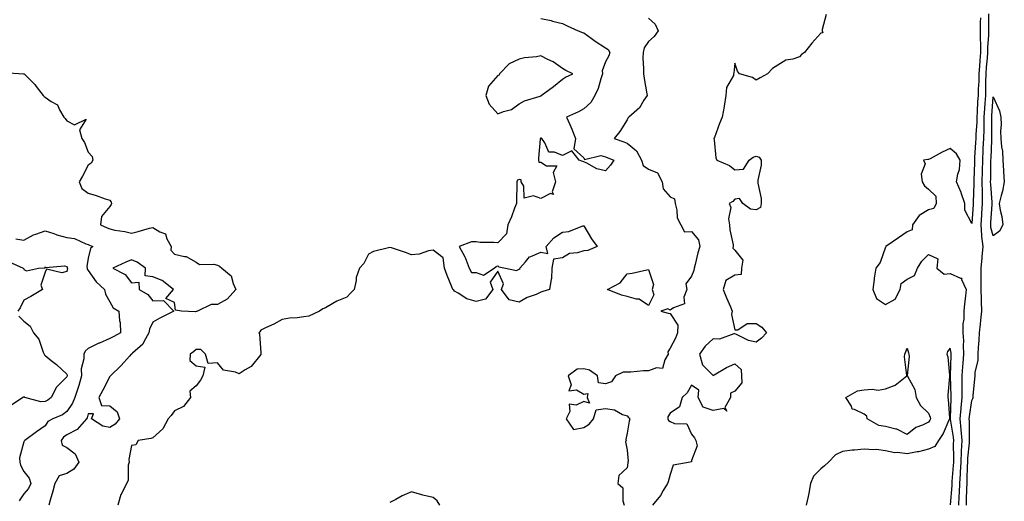
# Model space of a CAD drawing. Units: inches. Extents: x 866888 to 868163, y 7342778 to 7345418.
# Drawn here: x 867696 to 868153, y 7343654 to 7343877 of the extents above; entities that cross this region are included whole.
import ezdxf

# ---------------------------------------------------------------- set-up
doc = ezdxf.new("R2010")
doc.units = ezdxf.units.IN
doc.header["$MEASUREMENT"] = 0
doc.layers.add('Contour_86557342', color=7, linetype='Continuous', true_color=0xf39185)

msp = doc.modelspace()

# ---------------------------------------------------------------- linework, layer by layer
at = {"layer": 'Contour_86557342'}
for points in [[(867938.05, 7343877.61, 3379), (867942.8, 7343876.67, 3379), (867943.55, 7343876.43, 3379), (867948.05, 7343875.3, 3379), (867950.34, 7343874.21, 3379), (867955.37, 7343871.92, 3379), (867957.35, 7343871.22, 3379), (867958.05, 7343870.93, 3379), (867961.46, 7343868.51, 3379), (867963.31, 7343867.18, 3379), (867968.05, 7343863.97, 3379), (867969.35, 7343863.22, 3379), (867970.07, 7343861.92, 3379), (867969.63, 7343860.34, 3379), (867968.05, 7343857.57, 3379), (867966.52, 7343853.45, 3379), (867966.64, 7343851.92, 3379), (867965.85, 7343849.72, 3379), (867964.73, 7343845.24, 3379), (867963.05, 7343841.92, 3379), (867961.34, 7343838.63, 3379), (867958.05, 7343835.68, 3379), (867955.54, 7343834.42, 3379), (867949.99, 7343831.92, 3379), (867951.5, 7343828.47, 3379), (867952.51, 7343826.38, 3379), (867954.15, 7343821.92, 3379), (867953.34, 7343817.21, 3379), (867958.05, 7343812.99, 3379), (867958.4, 7343812.27, 3379), (867965.84, 7343814.13, 3379), (867968.05, 7343813.5, 3379), (867969.2, 7343813.07, 3379), (867971.9, 7343811.92, 3379), (867970.42, 7343809.55, 3379), (867968.05, 7343807, 3379), (867964.08, 7343807.95, 3379), (867959.38, 7343810.59, 3379), (867958.05, 7343811.13, 3379), (867957.52, 7343811.39, 3379), (867955.9, 7343811.92, 3379), (867952.43, 7343816.3, 3379), (867948.05, 7343814.1, 3379), (867944.33, 7343815.64, 3379), (867941.78, 7343815.65, 3379), (867939.93, 7343820.04, 3379), (867938.6, 7343821.92, 3379), (867938.3, 7343822.16, 3379), (867938.05, 7343822.1, 3379), (867937.94, 7343822.03, 3379), (867937.82, 7343821.92, 3379), (867937.8, 7343821.68, 3379), (867937.05, 7343812.92, 3379), (867936.98, 7343811.92, 3379), (867937.12, 7343810.99, 3379), (867938.05, 7343811.09, 3379), (867940.62, 7343809.35, 3379), (867945.49, 7343809.36, 3379), (867943.81, 7343806.16, 3379), (867944.82, 7343801.92, 3379), (867943.32, 7343797.19, 3379), (867943.96, 7343796.02, 3379), (867942.62, 7343796.49, 3379), (867938.05, 7343794.16, 3379), (867934.58, 7343795.39, 3379), (867930.39, 7343794.26, 3379), (867930.13, 7343799.84, 3379), (867928.88, 7343801.92, 3379), (867928.98, 7343802.85, 3379), (867928.05, 7343802.99, 3379), (867927.3, 7343802.67, 3379), (867926.95, 7343801.92, 3379), (867926.92, 7343800.79, 3379), (867926.73, 7343793.24, 3379), (867926.69, 7343791.92, 3379), (867925.8, 7343789.67, 3379), (867924.38, 7343785.59, 3379), (867922.68, 7343781.92, 3379), (867922.12, 7343777.85, 3379), (867918.05, 7343773.59, 3379), (867916.18, 7343773.79, 3379), (867909.9, 7343773.77, 3379), (867908.05, 7343774.01, 3379), (867905.84, 7343774.13, 3379), (867900.22, 7343771.92, 3379), (867902.84, 7343767.13, 3379), (867903, 7343766.87, 3379), (867904.86, 7343761.92, 3379), (867905.91, 7343759.78, 3379), (867908.05, 7343759.89, 3379), (867911.38, 7343758.59, 3379), (867916.47, 7343761.92, 3379), (867917.3, 7343762.67, 3379), (867918.05, 7343762.9, 3379), (867918.56, 7343762.43, 3379), (867921.65, 7343761.92, 3379), (867926.83, 7343760.7, 3379), (867928.05, 7343761.34, 3379), (867928.43, 7343761.54, 3379), (867928.39, 7343761.92, 3379), (867930.91, 7343764.78, 3379), (867932.8, 7343767.17, 3379), (867933.39, 7343767.26, 3379), (867938.05, 7343769.27, 3379), (867941.31, 7343768.66, 3379), (867940.57, 7343771.92, 3379), (867944.09, 7343775.88, 3379), (867948.05, 7343778.62, 3379), (867951.09, 7343778.88, 3379), (867957.58, 7343781.46, 3379), (867958.05, 7343781.53, 3379), (867961.61, 7343775.48, 3379), (867964.17, 7343771.92, 3379), (867959.9, 7343770.06, 3379), (867958.05, 7343769.87, 3379), (867955.08, 7343768.95, 3379), (867951.29, 7343768.68, 3379), (867948.05, 7343766.6, 3379), (867943.9, 7343766.08, 3379), (867943.2, 7343761.92, 3379), (867943.01, 7343756.96, 3379), (867942.84, 7343756.71, 3379), (867942.04, 7343751.92, 3379), (867938.93, 7343751.04, 3379), (867938.05, 7343750.65, 3379), (867935.82, 7343749.68, 3379), (867931.67, 7343748.3, 3379), (867928.05, 7343746.09, 3379), (867923.37, 7343747.24, 3379), (867919.8, 7343751.92, 3379), (867920.68, 7343754.55, 3379), (867918.05, 7343760.51, 3379), (867914.57, 7343755.4, 3379), (867915.8, 7343751.92, 3379), (867912.42, 7343747.55, 3379), (867908.05, 7343746.38, 3379), (867903.73, 7343747.6, 3379), (867899.68, 7343750.29, 3379), (867898.05, 7343751.14, 3379), (867897.71, 7343751.58, 3379), (867897.26, 7343751.92, 3379), (867896.79, 7343753.18, 3379), (867894.53, 7343758.4, 3379), (867893.42, 7343761.92, 3379), (867892.75, 7343766.62, 3379), (867888.05, 7343770.18, 3379), (867886, 7343769.87, 3379), (867881.61, 7343768.36, 3379), (867878.05, 7343768.03, 3379), (867875.27, 7343769.14, 3379), (867868.72, 7343771.25, 3379), (867868.05, 7343771.49, 3379), (867867.37, 7343771.24, 3379), (867860.34, 7343769.63, 3379), (867858.05, 7343768.36, 3379), (867855.89, 7343764.08, 3379), (867853.87, 7343761.92, 3379), (867852.42, 7343757.55, 3379), (867852.32, 7343756.19, 3379), (867851.36, 7343751.92, 3379), (867849.71, 7343750.26, 3379), (867848.05, 7343748.36, 3379), (867843.42, 7343746.55, 3379), (867841.54, 7343745.41, 3379), (867838.05, 7343743.53, 3379), (867836.93, 7343743.04, 3379), (867835.3, 7343741.92, 3379), (867830.44, 7343739.53, 3379), (867828.05, 7343739.31, 3379), (867824.98, 7343738.85, 3379), (867821.39, 7343738.59, 3379), (867818.05, 7343737.99, 3379), (867814.07, 7343735.9, 3379), (867810.34, 7343734.21, 3379), (867808.05, 7343733.12, 3379), (867807.62, 7343732.35, 3379), (867807.22, 7343731.92, 3379), (867807.56, 7343731.43, 3379), (867808.05, 7343722.62, 3379), (867808.14, 7343722.01, 3379), (867808.12, 7343721.92, 3379), (867808.09, 7343721.88, 3379), (867808.05, 7343721.87, 3379), (867803.65, 7343716.31, 3379), (867800.86, 7343714.73, 3379), (867798.05, 7343712.85, 3379), (867796.38, 7343713.59, 3379), (867790.72, 7343714.59, 3379), (867788.05, 7343717.96, 3379), (867783.73, 7343717.6, 3379), (867782.49, 7343721.92, 3379), (867780.29, 7343724.17, 3379), (867778.05, 7343724.08, 3379), (867776.86, 7343723.11, 3379), (867775.29, 7343721.92, 3379), (867775.09, 7343718.97, 3379), (867778.05, 7343716.57, 3379), (867782.12, 7343715.99, 3379), (867781.18, 7343711.92, 3379), (867780.13, 7343709.84, 3379), (867778.05, 7343707.32, 3379), (867775.22, 7343704.75, 3379), (867775.5, 7343701.92, 3379), (867772.28, 7343697.69, 3379), (867768.05, 7343695.66, 3379), (867766.52, 7343693.45, 3379), (867765.17, 7343691.92, 3379), (867762.7, 7343687.27, 3379), (867758.05, 7343683.19, 3379), (867757.1, 7343682.87, 3379), (867751.24, 7343681.92, 3379), (867750.07, 7343679.9, 3379), (867748.05, 7343679.63, 3379), (867746.86, 7343673.11, 3379), (867746.96, 7343671.92, 3379), (867746.59, 7343670.46, 3379), (867746.58, 7343663.38, 3379), (867745.82, 7343661.92, 3379), (867743.58, 7343657.45, 3379), (867743.16, 7343656.81, 3379), (867741.81, 7343651.92, 3379)], [(867988.05, 7343877.76, 3378), (867991.09, 7343874.96, 3378), (867992.57, 7343871.92, 3378), (867990.64, 7343869.33, 3378), (867988.05, 7343866.92, 3378), (867985.95, 7343864.02, 3378), (867985.51, 7343861.92, 3378), (867985.47, 7343859.34, 3378), (867985.71, 7343854.26, 3378), (867985.67, 7343851.92, 3378), (867985.94, 7343849.81, 3378), (867987.23, 7343842.74, 3378), (867987.35, 7343841.92, 3378), (867985.9, 7343839.77, 3378), (867983.79, 7343836.18, 3378), (867978.86, 7343831.92, 3378), (867978.51, 7343831.47, 3378), (867978.05, 7343830.7, 3378), (867974.76, 7343825.22, 3378), (867972.11, 7343821.92, 3378), (867976.51, 7343820.38, 3378), (867978.05, 7343819.76, 3378), (867982.39, 7343816.26, 3378), (867984.8, 7343811.92, 3378), (867985.56, 7343809.43, 3378), (867988.05, 7343807.82, 3378), (867992.22, 7343806.09, 3378), (867994.3, 7343801.92, 3378), (867994.76, 7343798.63, 3378), (867998.05, 7343794.96, 3378), (868000.16, 7343794.03, 3378), (868000.38, 7343791.92, 3378), (868001.21, 7343788.76, 3378), (868001.28, 7343785.15, 3378), (868002.97, 7343781.92, 3378), (868004.78, 7343778.65, 3378), (868008.05, 7343778.85, 3378), (868011.17, 7343775.04, 3378), (868011.79, 7343771.92, 3378), (868010.93, 7343769.03, 3378), (868009.66, 7343763.53, 3378), (868009.23, 7343761.92, 3378), (868009.14, 7343760.83, 3378), (868008.05, 7343758.15, 3378), (868005.32, 7343754.64, 3378), (868005.89, 7343751.92, 3378), (868004.49, 7343748.37, 3378), (868004.71, 7343745.26, 3378), (867999.63, 7343743.5, 3378), (867998.05, 7343742.41, 3378), (867997.05, 7343742.92, 3378), (867993.7, 7343741.92, 3378), (867997.16, 7343741.03, 3378), (867998.05, 7343740.79, 3378), (868001.63, 7343735.49, 3378), (868001.48, 7343731.92, 3378), (868000.51, 7343729.46, 3378), (867998.05, 7343724.7, 3378), (867997, 7343722.97, 3378), (867997.15, 7343721.92, 3378), (867995.53, 7343719.41, 3378), (867994.6, 7343715.37, 3378), (867991.8, 7343715.67, 3378), (867988.05, 7343714.19, 3378), (867985.78, 7343714.2, 3378), (867979.76, 7343713.63, 3378), (867978.05, 7343713.63, 3378), (867976.32, 7343713.65, 3378), (867972.72, 7343711.92, 3378), (867970.8, 7343709.17, 3378), (867968.05, 7343708.19, 3378), (867964.76, 7343708.63, 3378), (867964.35, 7343711.92, 3378), (867960.68, 7343714.55, 3378), (867958.05, 7343715.1, 3378), (867954.93, 7343715.05, 3378), (867950.82, 7343711.92, 3378), (867952.2, 7343707.77, 3378), (867951.07, 7343704.94, 3378), (867954.58, 7343705.39, 3378), (867958.05, 7343703.44, 3378), (867959.9, 7343703.77, 3378), (867959.59, 7343701.92, 3378), (867960.71, 7343699.26, 3378), (867958.05, 7343700.01, 3378), (867954.5, 7343698.37, 3378), (867951.15, 7343698.81, 3378), (867951.53, 7343695.4, 3378), (867949.86, 7343691.92, 3378), (867953.19, 7343687.06, 3378), (867958.05, 7343687.91, 3378), (867960.5, 7343689.47, 3378), (867962.52, 7343691.92, 3378), (867963.77, 7343696.2, 3378), (867968.05, 7343696.8, 3378), (867972.21, 7343696.08, 3378), (867975.95, 7343694.02, 3378), (867978.05, 7343693.32, 3378), (867978.78, 7343692.64, 3378), (867979.4, 7343691.92, 3378), (867979.09, 7343690.88, 3378), (867978.05, 7343685.37, 3378), (867977.58, 7343682.38, 3378), (867977.67, 7343681.92, 3378), (867977.42, 7343681.29, 3378), (867978.05, 7343677.5, 3378), (867978.54, 7343672.41, 3378), (867978.47, 7343671.92, 3378), (867978.4, 7343671.56, 3378), (867978.05, 7343669.32, 3378), (867974.32, 7343665.65, 3378), (867973.86, 7343661.92, 3378), (867976.15, 7343660.02, 3378), (867976.05, 7343653.92, 3378), (867976.74, 7343651.92, 3378)], [(868070.44, 7343879.53, 3377), (868068.69, 7343872.56, 3377), (868068.55, 7343871.92, 3377), (868068.93, 7343871.04, 3377), (868068.05, 7343870.82, 3377), (868063.79, 7343866.18, 3377), (868060.5, 7343861.92, 3377), (868059.08, 7343860.88, 3377), (868058.05, 7343859.91, 3377), (868054.95, 7343858.82, 3377), (868051.7, 7343858.27, 3377), (868048.05, 7343855.98, 3377), (868045.53, 7343854.43, 3377), (868043.18, 7343851.92, 3377), (868039.81, 7343850.16, 3377), (868038.05, 7343849.11, 3377), (868036.35, 7343850.22, 3377), (868030.28, 7343851.92, 3377), (868029.34, 7343853.21, 3377), (868028.05, 7343856.97, 3377), (868027.61, 7343852.36, 3377), (868027.55, 7343851.92, 3377), (868027.4, 7343851.27, 3377), (868024.27, 7343845.7, 3377), (868023.89, 7343841.92, 3377), (868023.1, 7343836.97, 3377), (868023.09, 7343836.88, 3377), (868022.22, 7343831.92, 3377), (868021, 7343828.97, 3377), (868018.64, 7343822.51, 3377), (868018.41, 7343821.92, 3377), (868018.55, 7343821.42, 3377), (868019.22, 7343813.09, 3377), (868019.79, 7343811.92, 3377), (868025.62, 7343809.49, 3377), (868028.05, 7343807.48, 3377), (868032.19, 7343807.77, 3377), (868034.82, 7343811.92, 3377), (868036.6, 7343813.37, 3377), (868038.05, 7343813.75, 3377), (868039.4, 7343813.27, 3377), (868040.28, 7343811.92, 3377), (868040.29, 7343809.68, 3377), (868038.76, 7343802.63, 3377), (868038.76, 7343801.92, 3377), (868038.76, 7343801.21, 3377), (868040.33, 7343794.2, 3377), (868040.32, 7343791.92, 3377), (868039.95, 7343790.02, 3377), (868038.05, 7343788.85, 3377), (868035.29, 7343789.16, 3377), (868031.88, 7343791.92, 3377), (868030.27, 7343794.14, 3377), (868028.05, 7343793.89, 3377), (868027.15, 7343792.82, 3377), (868025.41, 7343791.92, 3377), (868026.19, 7343790.06, 3377), (868025.21, 7343784.76, 3377), (868025.69, 7343781.92, 3377), (868025.71, 7343779.58, 3377), (868027.32, 7343772.65, 3377), (868027.33, 7343771.92, 3377), (868027.22, 7343771.09, 3377), (868028.05, 7343770.16, 3377), (868031.74, 7343765.61, 3377), (868031.18, 7343761.92, 3377), (868030.98, 7343758.99, 3377), (868028.05, 7343758.57, 3377), (868023.84, 7343756.13, 3377), (868022.69, 7343751.92, 3377), (868024.15, 7343748.02, 3377), (868026.01, 7343743.97, 3377), (868026.87, 7343741.92, 3377), (868026.49, 7343740.36, 3377), (868028.05, 7343733.26, 3377), (868029.43, 7343733.3, 3377), (868033.84, 7343736.13, 3377), (868038.05, 7343736.15, 3377), (868040.61, 7343734.48, 3377), (868042.81, 7343731.92, 3377), (868040.52, 7343729.45, 3377), (868038.05, 7343727.57, 3377), (868034.48, 7343728.36, 3377), (868028.81, 7343731.16, 3377), (868028.05, 7343731.43, 3377), (868027.58, 7343731.46, 3377), (868021.02, 7343728.95, 3377), (868018.05, 7343729.02, 3377), (868014.32, 7343725.65, 3377), (868011.76, 7343721.92, 3377), (868013.08, 7343716.95, 3377), (868018.05, 7343712.14, 3377), (868018.55, 7343712.42, 3377), (868024.17, 7343715.8, 3377), (868028.05, 7343717.55, 3377), (868031.01, 7343714.87, 3377), (868031.12, 7343711.92, 3377), (868031.3, 7343708.66, 3377), (868028.05, 7343704.73, 3377), (868026.03, 7343703.94, 3377), (868026.14, 7343701.92, 3377), (868023.39, 7343697.27, 3377), (868024.44, 7343695.53, 3377), (868022.92, 7343696.79, 3377), (868018.05, 7343695.86, 3377), (868013.44, 7343697.31, 3377), (868011.13, 7343701.92, 3377), (868011.34, 7343705.22, 3377), (868008.05, 7343707.53, 3377), (868005.93, 7343704.04, 3377), (868003.71, 7343701.92, 3377), (868002.44, 7343697.53, 3377), (867998.05, 7343694.62, 3377), (867997.06, 7343692.91, 3377), (867997.01, 7343691.92, 3377), (867997.28, 7343691.15, 3377), (867998.05, 7343690.7, 3377), (868000.14, 7343689.83, 3377), (868005.82, 7343689.68, 3377), (868008.05, 7343684.9, 3377), (868009.3, 7343683.17, 3377), (868009.94, 7343681.92, 3377), (868010.54, 7343679.43, 3377), (868008.05, 7343672.71, 3377), (868007.95, 7343672.02, 3377), (868007.29, 7343671.92, 3377), (867999.47, 7343670.49, 3377), (867998.05, 7343666.2, 3377), (867997.17, 7343662.8, 3377), (867996.79, 7343661.92, 3377), (867994.85, 7343658.72, 3377), (867993.59, 7343656.38, 3377), (867989.85, 7343651.92, 3377)], [(868142.04, 7343877.93, 3376), (868141.97, 7343875.84, 3376), (868141.92, 7343871.92, 3376), (868141.91, 7343868.06, 3376), (868142.04, 7343865.91, 3376), (868142.03, 7343861.92, 3376), (868141.76, 7343858.21, 3376), (868141.66, 7343855.53, 3376), (868141.41, 7343851.92, 3376), (868141.32, 7343848.65, 3376), (868141.05, 7343844.92, 3376), (868140.95, 7343841.92, 3376), (868140.78, 7343839.19, 3376), (868140.56, 7343834.43, 3376), (868140.41, 7343831.92, 3376), (868140.35, 7343829.62, 3376), (868139.97, 7343823.84, 3376), (868139.92, 7343821.92, 3376), (868139.82, 7343820.15, 3376), (868139.36, 7343813.23, 3376), (868139.29, 7343811.92, 3376), (868139.26, 7343810.71, 3376), (868139.03, 7343802.9, 3376), (868139.01, 7343801.92, 3376), (868139.02, 7343800.95, 3376), (868138.67, 7343792.54, 3376), (868138.68, 7343791.92, 3376), (868138.64, 7343791.33, 3376), (868138.05, 7343782.5, 3376), (868134.87, 7343788.74, 3376), (868134.76, 7343791.92, 3376), (868133.1, 7343796.87, 3376), (868133.08, 7343796.95, 3376), (868131, 7343801.92, 3376), (868131.52, 7343805.39, 3376), (868132.36, 7343807.61, 3376), (868132.73, 7343811.92, 3376), (868131.02, 7343814.89, 3376), (868128.05, 7343817.38, 3376), (868124.31, 7343815.66, 3376), (868118.77, 7343812.64, 3376), (868118.05, 7343812.27, 3376), (868117.73, 7343812.24, 3376), (868115.71, 7343811.92, 3376), (868116.42, 7343810.28, 3376), (868114.55, 7343805.42, 3376), (868114.96, 7343801.92, 3376), (868116.15, 7343800.02, 3376), (868118.05, 7343798.54, 3376), (868121.32, 7343795.19, 3376), (868121.47, 7343791.92, 3376), (868120.45, 7343789.52, 3376), (868118.05, 7343788.87, 3376), (868113.62, 7343786.35, 3376), (868110.54, 7343781.92, 3376), (868110.32, 7343779.65, 3376), (868108.05, 7343778.7, 3376), (868103.99, 7343775.98, 3376), (868098.19, 7343771.92, 3376), (868098.19, 7343771.78, 3376), (868098.05, 7343771.64, 3376), (868095.48, 7343764.49, 3376), (868093.58, 7343761.92, 3376), (868092.7, 7343757.27, 3376), (868092.74, 7343756.61, 3376), (868092.15, 7343751.92, 3376), (868093.86, 7343747.73, 3376), (868098.05, 7343745.07, 3376), (868102.51, 7343747.46, 3376), (868104.77, 7343751.92, 3376), (868105.25, 7343754.72, 3376), (868108.05, 7343756.73, 3376), (868111.49, 7343758.48, 3376), (868112.81, 7343761.92, 3376), (868114.85, 7343765.12, 3376), (868118.05, 7343768.2, 3376), (868122.24, 7343766.11, 3376), (868121.77, 7343761.92, 3376), (868125.2, 7343759.06, 3376), (868128.05, 7343759.42, 3376), (868132.78, 7343757.19, 3376), (868133.42, 7343757.29, 3376), (868133.3, 7343756.67, 3376), (868135.41, 7343751.92, 3376), (868135.07, 7343748.94, 3376), (868134.71, 7343745.26, 3376), (868134.3, 7343741.92, 3376), (868134.33, 7343738.19, 3376), (868133.94, 7343736.03, 3376), (868133.96, 7343731.92, 3376), (868134.22, 7343728.09, 3376), (868134.04, 7343725.93, 3376), (868134.25, 7343721.92, 3376), (868133.91, 7343717.78, 3376), (868133.73, 7343716.24, 3376), (868133.4, 7343711.92, 3376), (868133.41, 7343707.28, 3376), (868133.38, 7343706.59, 3376), (868133.39, 7343701.92, 3376), (868132.94, 7343697.03, 3376), (868132.94, 7343696.81, 3376), (868132.55, 7343691.92, 3376), (868132.98, 7343686.99, 3376), (868133, 7343686.87, 3376), (868133.37, 7343681.92, 3376), (868133.15, 7343677.02, 3376), (868133.13, 7343676.84, 3376), (868132.94, 7343671.92, 3376), (868132.71, 7343667.26, 3376), (868132.64, 7343666.51, 3376), (868132.39, 7343661.92, 3376), (868132.2, 7343657.76, 3376), (868132.06, 7343655.93, 3376), (868131.86, 7343651.92, 3376)], [(868135.55, 7343651.92, 3375), (868135.67, 7343654.3, 3375), (868135.76, 7343659.63, 3375), (868135.86, 7343661.92, 3375), (868135.97, 7343664, 3375), (868136.06, 7343669.93, 3375), (868136.16, 7343671.92, 3375), (868136.23, 7343673.75, 3375), (868136.98, 7343680.85, 3375), (868137.02, 7343681.92, 3375), (868136.94, 7343683.03, 3375), (868136.98, 7343690.85, 3375), (868136.89, 7343691.92, 3375), (868136.98, 7343692.99, 3375), (868138.05, 7343700.45, 3375), (868138.59, 7343701.38, 3375), (868138.71, 7343701.92, 3375), (868138.76, 7343702.63, 3375), (868139.51, 7343710.46, 3375), (868139.62, 7343711.92, 3375), (868139.68, 7343713.55, 3375), (868140.97, 7343719.01, 3375), (868141.04, 7343721.92, 3375), (868141.12, 7343724.99, 3375), (868141.5, 7343728.47, 3375), (868141.58, 7343731.92, 3375), (868142.03, 7343735.9, 3375), (868142.28, 7343737.69, 3375), (868142.73, 7343741.92, 3375), (868142.5, 7343746.37, 3375), (868142.56, 7343747.41, 3375), (868142.37, 7343751.92, 3375), (868142.38, 7343756.25, 3375), (868142.44, 7343757.53, 3375), (868142.44, 7343761.92, 3375), (868142.83, 7343766.7, 3375), (868142.82, 7343767.15, 3375), (868143.3, 7343771.92, 3375), (868142.74, 7343776.61, 3375), (868142.8, 7343777.17, 3375), (868142.42, 7343781.92, 3375), (868142.73, 7343786.6, 3375), (868142.77, 7343787.2, 3375), (868143.09, 7343791.92, 3375), (868142.99, 7343796.86, 3375), (868143, 7343796.97, 3375), (868142.91, 7343801.92, 3375), (868143.02, 7343806.89, 3375), (868143.02, 7343806.95, 3375), (868143.13, 7343811.92, 3375), (868143.39, 7343816.58, 3375), (868143.42, 7343817.29, 3375), (868143.67, 7343821.92, 3375), (868143.79, 7343826.18, 3375), (868143.77, 7343827.64, 3375), (868143.88, 7343831.92, 3375), (868144.12, 7343835.86, 3375), (868144.29, 7343838.16, 3375), (868144.52, 7343841.92, 3375), (868144.63, 7343845.34, 3375), (868144.59, 7343848.46, 3375), (868144.69, 7343851.92, 3375), (868144.91, 7343855.06, 3375), (868145.35, 7343859.22, 3375), (868145.55, 7343861.92, 3375), (868145.56, 7343864.42, 3375), (868145.91, 7343869.78, 3375), (868145.92, 7343871.92, 3375), (868145.94, 7343874.02, 3375), (868145.9, 7343879.77, 3375)], [(867688.7, 7343852.57, 3380), (867697.99, 7343851.98, 3380), (867698.05, 7343851.98, 3380), (867698.1, 7343851.97, 3380), (867698.21, 7343851.92, 3380), (867703.16, 7343847.03, 3380), (867703.81, 7343846.16, 3380), (867707.09, 7343841.92, 3380), (867707.56, 7343841.43, 3380), (867708.05, 7343841.1, 3380), (867710.8, 7343839.17, 3380), (867713.72, 7343837.59, 3380), (867714.65, 7343835.32, 3380), (867716.71, 7343831.92, 3380), (867717.36, 7343831.23, 3380), (867718.05, 7343830.2, 3380), (867721.58, 7343828.38, 3380), (867727.12, 7343830.99, 3380), (867723.89, 7343826.08, 3380), (867725.06, 7343821.92, 3380), (867726.33, 7343820.2, 3380), (867728.05, 7343815.66, 3380), (867729.82, 7343813.69, 3380), (867730.09, 7343811.92, 3380), (867729.38, 7343810.59, 3380), (867728.05, 7343809.58, 3380), (867725.41, 7343804.56, 3380), (867723.8, 7343801.92, 3380), (867725, 7343798.87, 3380), (867728.05, 7343796.57, 3380), (867731.64, 7343795.51, 3380), (867735.9, 7343794.06, 3380), (867738.05, 7343793.39, 3380), (867738.66, 7343792.53, 3380), (867738.73, 7343791.92, 3380), (867738.65, 7343791.32, 3380), (867738.05, 7343790.51, 3380), (867734.09, 7343785.88, 3380), (867733.76, 7343781.92, 3380), (867736.75, 7343780.62, 3380), (867738.05, 7343780.08, 3380), (867740.42, 7343779.55, 3380), (867745.01, 7343778.88, 3380), (867748.05, 7343778.04, 3380), (867751.19, 7343778.79, 3380), (867756.48, 7343780.35, 3380), (867758.05, 7343780.76, 3380), (867761.22, 7343778.75, 3380), (867763.89, 7343777.76, 3380), (867764.46, 7343775.51, 3380), (867766.44, 7343771.92, 3380), (867766.28, 7343770.15, 3380), (867768.05, 7343768.38, 3380), (867772.71, 7343767.26, 3380), (867773.45, 7343767.32, 3380), (867778.05, 7343764.6, 3380), (867779.7, 7343763.57, 3380), (867786.23, 7343763.74, 3380), (867788.05, 7343763.25, 3380), (867788.93, 7343762.8, 3380), (867789.94, 7343761.92, 3380), (867794.4, 7343758.27, 3380), (867795.24, 7343754.72, 3380), (867796.57, 7343751.92, 3380), (867792.42, 7343747.55, 3380), (867788.05, 7343745, 3380), (867784.99, 7343744.98, 3380), (867778.73, 7343741.92, 3380), (867778.21, 7343741.76, 3380), (867778.05, 7343741.71, 3380), (867777.8, 7343741.67, 3380), (867771.31, 7343741.92, 3380), (867768.54, 7343742.41, 3380), (867768.05, 7343745.92, 3380), (867763.96, 7343747.83, 3380), (867767.55, 7343751.92, 3380), (867762.3, 7343756.17, 3380), (867758.05, 7343757.85, 3380), (867754.4, 7343758.27, 3380), (867754.55, 7343761.92, 3380), (867750.77, 7343764.64, 3380), (867748.05, 7343765.7, 3380), (867745.39, 7343764.58, 3380), (867739.42, 7343761.92, 3380), (867745.09, 7343758.96, 3380), (867748.05, 7343755.03, 3380), (867751.52, 7343755.39, 3380), (867751.7, 7343751.92, 3380), (867755.7, 7343749.57, 3380), (867758.05, 7343746.77, 3380), (867762.99, 7343746.86, 3380), (867767.69, 7343741.92, 3380), (867761.3, 7343738.66, 3380), (867758.05, 7343736.75, 3380), (867756.48, 7343733.5, 3380), (867756.09, 7343731.92, 3380), (867753.79, 7343727.66, 3380), (867753.39, 7343726.58, 3380), (867748.56, 7343722.43, 3380), (867748.05, 7343721.97, 3380), (867748.02, 7343721.95, 3380), (867747.95, 7343721.92, 3380), (867747.12, 7343720.99, 3380), (867743.29, 7343716.68, 3380), (867738.3, 7343711.92, 3380), (867738.21, 7343711.76, 3380), (867738.05, 7343711.6, 3380), (867734.73, 7343705.24, 3380), (867732.86, 7343701.92, 3380), (867734.2, 7343698.08, 3380), (867738.05, 7343698.01, 3380), (867741.39, 7343695.26, 3380), (867742.46, 7343691.92, 3380), (867740.44, 7343689.52, 3380), (867738.05, 7343687.98, 3380), (867734.75, 7343688.62, 3380), (867729.6, 7343691.92, 3380), (867730.49, 7343694.36, 3380), (867728.05, 7343694.28, 3380), (867727.52, 7343692.45, 3380), (867727.19, 7343691.92, 3380), (867722.9, 7343687.07, 3380), (867718.05, 7343684.49, 3380), (867716.51, 7343683.46, 3380), (867715.38, 7343681.92, 3380), (867715.86, 7343679.73, 3380), (867718.05, 7343678.66, 3380), (867721.89, 7343675.76, 3380), (867723.7, 7343671.92, 3380), (867721.4, 7343668.57, 3380), (867718.05, 7343666.67, 3380), (867714.48, 7343665.49, 3380), (867712.46, 7343661.92, 3380), (867711.59, 7343658.38, 3380), (867710.35, 7343654.22, 3380), (867709.74, 7343651.92, 3380)], [(867694.44, 7343775.52, 3381), (867698.05, 7343774.87, 3381), (867702.66, 7343777.32, 3381), (867703.72, 7343777.59, 3381), (867708.05, 7343779.2, 3381), (867712.11, 7343777.86, 3381), (867713.45, 7343777.33, 3381), (867718.05, 7343776.09, 3381), (867721.69, 7343775.56, 3381), (867726.89, 7343773.08, 3381), (867728.05, 7343772.77, 3381), (867728.65, 7343772.52, 3381), (867730.14, 7343771.92, 3381), (867729.02, 7343770.95, 3381), (867728.05, 7343766.43, 3381), (867727.42, 7343762.55, 3381), (867727.49, 7343761.92, 3381), (867727.58, 7343761.45, 3381), (867728.05, 7343760.77, 3381), (867731.66, 7343755.53, 3381), (867735.49, 7343751.92, 3381), (867735.96, 7343749.83, 3381), (867738.05, 7343746.2, 3381), (867739.58, 7343743.45, 3381), (867742.22, 7343741.92, 3381), (867742.53, 7343737.44, 3381), (867742.77, 7343736.64, 3381), (867742.97, 7343731.92, 3381), (867739.88, 7343730.09, 3381), (867738.05, 7343729.16, 3381), (867733.25, 7343727.12, 3381), (867732.96, 7343727.01, 3381), (867728.05, 7343724.54, 3381), (867726.54, 7343723.42, 3381), (867725.89, 7343721.92, 3381), (867725.93, 7343719.8, 3381), (867724.77, 7343715.2, 3381), (867724.81, 7343711.92, 3381), (867723.58, 7343707.45, 3381), (867723.4, 7343706.57, 3381), (867721.83, 7343701.92, 3381), (867720.73, 7343699.24, 3381), (867718.05, 7343695.4, 3381), (867716.1, 7343693.87, 3381), (867711.64, 7343691.92, 3381), (867709.31, 7343690.66, 3381), (867708.05, 7343688.65, 3381), (867703.96, 7343686.01, 3381), (867698.52, 7343681.92, 3381), (867698.28, 7343681.69, 3381), (867698.05, 7343681.37, 3381), (867696.11, 7343673.86, 3381), (867696.29, 7343671.92, 3381), (867696.63, 7343670.5, 3381), (867698.05, 7343667.53, 3381), (867700.6, 7343664.47, 3381), (867701.42, 7343661.92, 3381), (867700.31, 7343659.66, 3381), (867698.05, 7343657.23, 3381), (867696.03, 7343653.94, 3381)], [(867691, 7343764.87, 3382), (867697.84, 7343761.92, 3382), (867697.92, 7343761.79, 3382), (867698.05, 7343761.24, 3382), (867699.37, 7343760.6, 3382), (867704.92, 7343761.92, 3382), (867707.96, 7343762.01, 3382), (867708.05, 7343762.43, 3382), (867708.23, 7343762.1, 3382), (867717.05, 7343762.92, 3382), (867718.05, 7343762.57, 3382), (867718.25, 7343762.12, 3382), (867718.27, 7343761.92, 3382), (867718.32, 7343761.65, 3382), (867718.05, 7343760.31, 3382), (867715.76, 7343759.63, 3382), (867708.62, 7343761.35, 3382), (867708.05, 7343760.05, 3382), (867705.98, 7343753.99, 3382), (867706.79, 7343751.92, 3382), (867701.31, 7343748.66, 3382), (867698.05, 7343747.06, 3382), (867696.48, 7343743.49, 3382), (867695.28, 7343741.92, 3382)], [(867695.77, 7343739.64, 3382), (867698.05, 7343737.23, 3382), (867701.04, 7343734.91, 3382), (867702.63, 7343731.92, 3382), (867705.06, 7343728.93, 3382), (867707.06, 7343722.91, 3382), (867707.53, 7343721.92, 3382), (867707.73, 7343721.6, 3382), (867708.05, 7343721.3, 3382), (867710.87, 7343719.1, 3382), (867713.35, 7343717.22, 3382), (867718.05, 7343712.71, 3382), (867718.22, 7343712.1, 3382), (867718.23, 7343711.92, 3382), (867718.19, 7343711.78, 3382), (867718.05, 7343711.44, 3382), (867713.27, 7343706.71, 3382), (867710.88, 7343701.92, 3382), (867709.33, 7343700.64, 3382), (867708.05, 7343699.96, 3382), (867706.06, 7343699.93, 3382), (867698.66, 7343701.92, 3382), (867698.26, 7343702.13, 3382), (867698.05, 7343702.12, 3382), (867697.9, 7343702.07, 3382), (867697.7, 7343701.92, 3382), (867692.01, 7343697.96, 3382)], [(868128.18, 7343652.05, 3377), (868128.89, 7343661.08, 3377), (868128.93, 7343661.92, 3377), (868128.98, 7343662.85, 3377), (868129.65, 7343670.32, 3377), (868129.73, 7343671.92, 3377), (868129.8, 7343673.66, 3377), (868129.64, 7343680.33, 3377), (868129.71, 7343681.92, 3377), (868129.6, 7343683.47, 3377), (868128.22, 7343691.75, 3377), (868128.2, 7343691.92, 3377), (868128.22, 7343692.09, 3377), (868128.46, 7343701.51, 3377), (868128.5, 7343701.92, 3377), (868128.5, 7343702.37, 3377), (868128.16, 7343711.81, 3377), (868128.16, 7343711.92, 3377), (868128.16, 7343712.04, 3377), (868128.5, 7343721.47, 3377), (868128.54, 7343721.92, 3377), (868128.52, 7343722.39, 3377), (868128.05, 7343724.69, 3377), (868126.78, 7343723.19, 3377), (868126.54, 7343721.92, 3377), (868126.9, 7343720.77, 3377), (868127.72, 7343712.25, 3377), (868127.79, 7343711.92, 3377), (868127.77, 7343711.64, 3377), (868127, 7343702.97, 3377), (868126.92, 7343701.92, 3377), (868127.16, 7343701.03, 3377), (868127.66, 7343692.31, 3377), (868127.74, 7343691.92, 3377), (868127.42, 7343691.3, 3377), (868124.82, 7343685.15, 3377), (868122.64, 7343681.92, 3377), (868120.9, 7343679.07, 3377), (868118.05, 7343677.9, 3377), (868113.32, 7343676.65, 3377), (868112.77, 7343676.64, 3377), (868108.05, 7343675.8, 3377), (868103.6, 7343676.36, 3377), (868102.4, 7343676.27, 3377), (868098.05, 7343677.18, 3377), (868093.85, 7343677.72, 3377), (868092.38, 7343677.58, 3377), (868088.05, 7343677.96, 3377), (868083.6, 7343677.47, 3377), (868082.53, 7343677.44, 3377), (868078.05, 7343676.85, 3377), (868074.77, 7343675.2, 3377), (868071.55, 7343671.92, 3377), (868069.76, 7343670.22, 3377), (868068.05, 7343668.76, 3377), (868064.57, 7343665.4, 3377), (868063.22, 7343661.92, 3377), (868062.45, 7343657.52, 3377), (868062.06, 7343655.93, 3377), (868061.27, 7343651.92, 3377)], [(867891.12, 7343651.92, 3379), (867890, 7343653.87, 3379), (867888.05, 7343655.42, 3379), (867883.37, 7343656.6, 3379), (867882.83, 7343656.7, 3379), (867878.05, 7343658.14, 3379), (867873.69, 7343656.28, 3379), (867870.71, 7343654.58, 3379), (867868.05, 7343653.19, 3379)]]:
    msp.add_polyline3d(points, dxfattribs=at)
for points in [[(867938.05, 7343841.71, 3380), (867938.15, 7343841.83, 3380), (867938.29, 7343841.92, 3380), (867943.88, 7343846.09, 3380), (867948.05, 7343849.55, 3380), (867949.52, 7343850.46, 3380), (867952.88, 7343851.92, 3380), (867949.68, 7343853.55, 3380), (867948.05, 7343854.48, 3380), (867943.75, 7343857.61, 3380), (867941.36, 7343858.61, 3380), (867938.05, 7343860.28, 3380), (867935.99, 7343859.85, 3380), (867930.52, 7343859.44, 3380), (867928.05, 7343858.73, 3380), (867923.4, 7343856.57, 3380), (867918.92, 7343851.92, 3380), (867918.67, 7343851.3, 3380), (867918.05, 7343851.29, 3380), (867913.72, 7343846.25, 3380), (867912.49, 7343841.92, 3380), (867914.05, 7343837.92, 3380), (867918.05, 7343833.47, 3380), (867920.67, 7343834.54, 3380), (867924.51, 7343835.46, 3380), (867928.05, 7343838.07, 3380), (867930.5, 7343839.47, 3380), (867937.69, 7343841.56, 3380)], [(868148.05, 7343776.85, 3374), (868146.92, 7343780.79, 3374), (868146.83, 7343781.92, 3374), (868146.9, 7343783.07, 3374), (868147.45, 7343791.32, 3374), (868147.49, 7343791.92, 3374), (868147.48, 7343792.49, 3374), (868146.84, 7343800.7, 3374), (868146.81, 7343801.92, 3374), (868146.84, 7343803.13, 3374), (868146.95, 7343810.82, 3374), (868146.98, 7343811.92, 3374), (868147.03, 7343812.94, 3374), (868147.39, 7343821.26, 3374), (868147.42, 7343821.92, 3374), (868147.44, 7343822.53, 3374), (868147.33, 7343831.2, 3374), (868147.35, 7343831.92, 3374), (868147.39, 7343832.58, 3374), (868148.05, 7343841.37, 3374), (868150.96, 7343834.83, 3374), (868151.55, 7343831.92, 3374), (868151.65, 7343828.32, 3374), (868151.45, 7343825.32, 3374), (868151.56, 7343821.92, 3374), (868151.87, 7343818.1, 3374), (868152.27, 7343816.14, 3374), (868152.53, 7343811.92, 3374), (868152.82, 7343807.14, 3374), (868152.85, 7343806.72, 3374), (868153.16, 7343801.92, 3374), (868152.36, 7343797.61, 3374), (868151.63, 7343795.49, 3374), (868150.75, 7343791.92, 3374), (868151.21, 7343788.77, 3374), (868151.99, 7343785.87, 3374), (868152.41, 7343781.92, 3374), (868150.93, 7343779.04, 3374)], [(867988.05, 7343744.51, 3378), (867983.63, 7343747.5, 3378), (867982.47, 7343747.5, 3378), (867978.05, 7343748.77, 3378), (867975.53, 7343749.4, 3378), (867969.06, 7343751.92, 3378), (867974.86, 7343755.11, 3378), (867978.05, 7343759.23, 3378), (867980.48, 7343759.49, 3378), (867987.2, 7343761.07, 3378), (867988.05, 7343761.18, 3378), (867990.42, 7343754.29, 3378), (867989.66, 7343751.92, 3378), (867990.46, 7343749.51, 3378)], [(868118.05, 7343690.48, 3376), (868115.21, 7343689.08, 3376), (868112.06, 7343687.92, 3376), (868108.05, 7343684.68, 3376), (868103.29, 7343687.16, 3376), (868102.81, 7343687.16, 3376), (868098.05, 7343688.36, 3376), (868094.97, 7343688.83, 3376), (868089.57, 7343691.92, 3376), (868089.41, 7343693.28, 3376), (868088.05, 7343694.11, 3376), (868083.65, 7343696.32, 3376), (868082.61, 7343696.48, 3376), (868082.17, 7343697.8, 3376), (868079.55, 7343701.92, 3376), (868085.05, 7343704.92, 3376), (868088.05, 7343705.35, 3376), (868091.82, 7343705.69, 3376), (868094.63, 7343705.34, 3376), (868098.05, 7343705.85, 3376), (868102.46, 7343707.51, 3376), (868107.9, 7343711.92, 3376), (868107.93, 7343712.04, 3376), (868106.84, 7343720.71, 3376), (868106.99, 7343721.92, 3376), (868107.29, 7343722.68, 3376), (868108.05, 7343724.81, 3376), (868108.68, 7343722.55, 3376), (868108.83, 7343721.92, 3376), (868109.05, 7343720.92, 3376), (868108.15, 7343712.02, 3376), (868108.2, 7343711.92, 3376), (868108.26, 7343711.71, 3376), (868111.65, 7343705.52, 3376), (868112.19, 7343701.92, 3376), (868114.21, 7343698.08, 3376), (868118.05, 7343694.62, 3376), (868118.81, 7343692.68, 3376), (868118.95, 7343691.92, 3376), (868118.65, 7343691.31, 3376)]]:
    msp.add_polyline3d(points, close=True, dxfattribs=at)

doc.saveas('drawing.dxf')
